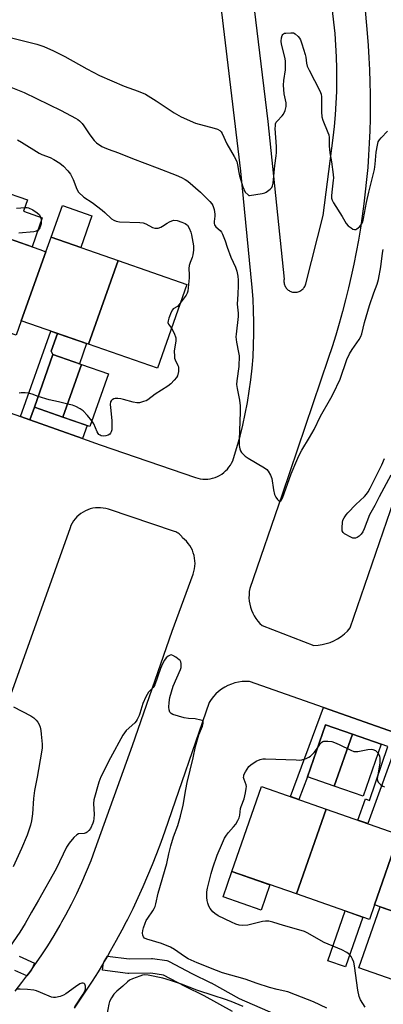
# Model space of a CAD drawing. Units: inches. Extents: x 1249767 to 1255767, y 545453 to 549453.
# Drawn here: x 1251742 to 1251891, y 548668 to 549071 of the extents above; entities that cross this region are included whole.
import ezdxf

# ---------------------------------------------------------------- set-up
doc = ezdxf.new("R2010")
doc.units = ezdxf.units.IN
doc.header["$MEASUREMENT"] = 0
for name, color, linetype in [('BLDG-Footprint', 5, 'Continuous'), ('CULTRL-Pad', 6, 'Continuous'), ('TRANS-Driveway', 251, 'Continuous'), ('TRANS-Non Street Sidewalk', 7, 'Continuous'), ('TRANS-Parking Lot', 4, 'Continuous'), ('TRANS-Street Sidewalk', 7, 'Continuous'), ('Undefined', 1, 'Continuous')]:
    doc.layers.add(name, color=color, linetype=linetype)

msp = doc.modelspace()

# ---------------------------------------------------------------- linework, layer by layer
at = {"layer": 'BLDG-Footprint'}
for points, elevation in [([(1251752.86, 548975.65), (1251742.73, 548947.44), (1251740.68, 548941.57), (1251713.32, 548951.1), (1251725.43, 548985.28), (1251750.47, 548976.55)], 434.06), ([(1251782.47, 548972.05), (1251770.34, 548937.82), (1251742.73, 548947.44), (1251752.86, 548975.65), (1251755.1, 548981.59)], 433.18), ([(1251770.34, 548937.82), (1251782.47, 548972.05), (1251810.48, 548962.29), (1251798.54, 548928)], 432.73), ([(1251767.42, 548929.58), (1251759.76, 548908), (1251748.19, 548912.03), (1251755.72, 548933.66)], 432.41), ([(1251759.76, 548908), (1251767.42, 548929.58), (1251778.42, 548925.75), (1251770.89, 548904.12)], 432.56), ([(1251878.17, 548778.34), (1251870.74, 548757.01), (1251859.8, 548760.82), (1251867.23, 548782.15)], 432.03), ([(1251870.74, 548757.01), (1251878.17, 548778.34), (1251889.98, 548774.23), (1251882.55, 548752.9)], 431.86), ([(1251867.47, 548747.68), (1251855.29, 548712.94), (1251828.9, 548722.12), (1251841, 548756.89)], 432.81), ([(1251897.18, 548737.18), (1251887.16, 548708.44), (1251885.11, 548702.56), (1251855.29, 548712.94), (1251867.47, 548747.68), (1251896.4, 548737.61)], 433.08), ([(1251926.85, 548735.12), (1251910.01, 548687.1), (1251897.47, 548691.46), (1251901.62, 548703.41), (1251887.16, 548708.44), (1251897.18, 548737.18), (1251899.76, 548744.55)], 434.32)]:
    msp.add_lwpolyline(points, close=True, dxfattribs=dict(at, elevation=elevation))
at = {"layer": 'CULTRL-Pad'}
for points in [[(1251751.4, 548989.57), (1251747.25, 548977.67), (1251728.62, 548984.17), (1251734.39, 549000.74), (1251745.38, 548996.91), (1251743.75, 548992.24)], [(1251771.69, 548990.31), (1251767.18, 548977.38), (1251755.1, 548981.59), (1251759.61, 548994.52)], [(1251769.5, 548938.12), (1251766.63, 548929.86), (1251755.72, 548933.66), (1251755.08, 548934.96), (1251757.62, 548942.25)], [(1251844.49, 548716.7), (1251840.89, 548706.34), (1251825.3, 548711.77), (1251828.9, 548722.12)], [(1251882.49, 548703.47), (1251875.4, 548683.1), (1251868.12, 548685.63), (1251875.21, 548706)], [(1251913.8, 548685.78), (1251909.29, 548672.82), (1251880.81, 548682.74), (1251889.48, 548707.63), (1251901.62, 548703.41), (1251900.97, 548701.54), (1251897.47, 548691.46), (1251910.01, 548687.1)]]:
    msp.add_lwpolyline(points, close=True, dxfattribs=at)
at = {"layer": 'TRANS-Driveway'}
msp.add_lwpolyline([(1251767.86, 548899.28), (1251746.37, 548906.85), (1251748.19, 548912.03), (1251759.76, 548908), (1251769.7, 548904.53)], close=True, dxfattribs=at)
at = {"layer": 'TRANS-Non Street Sidewalk'}
for points in [[(1251748.19, 548912.03), (1251746.37, 548906.85), (1251742.51, 548908.21), (1251754.84, 548943.22), (1251757.62, 548942.25), (1251755.08, 548934.96), (1251755.72, 548933.66)], [(1251897.69, 548778.16), (1251884.47, 548741.77), (1251880.43, 548743.17), (1251883.52, 548751.9), (1251885.21, 548751.16), (1251892.73, 548773.21), (1251889.98, 548774.23), (1251878.17, 548778.34), (1251867.23, 548782.15), (1251859.8, 548760.82), (1251856.28, 548751.58), (1251852.88, 548752.76), (1251866.31, 548789.2)]]:
    msp.add_lwpolyline(points, close=True, dxfattribs=at)
at = {"layer": 'TRANS-Parking Lot'}
for points in [[(1251880.9, 549102.52, 0), (1251884.23, 549065.01, 0), (1251884.63, 549060.03, 0), (1251884.95, 549055.05, 0), (1251885.2, 549050.06, 0), (1251885.37, 549045.07, 0), (1251885.47, 549040.07, 0), (1251885.48, 549035.08, 0), (1251885.42, 549030.08, 0), (1251885.29, 549025.09, 0), (1251885.08, 549020.09, 0), (1251884.8, 549015.11, 0), (1251884.43, 549010.13, 0), (1251883.99, 549005.15, 0), (1251883.47, 549000.18, 0), (1251882.88, 548995.22, 0), (1251882.22, 548990.27, 0), (1251881.46, 548985.33, 0), (1251880.65, 548980.4, 0), (1251879.75, 548975.49, 0), (1251878.78, 548970.59, 0), (1251877.74, 548965.7, 0), (1251876.62, 548960.83, 0), (1251875.42, 548955.98, 0), (1251874.15, 548951.15, 0), (1251872.81, 548946.34, 0), (1251871.39, 548941.55, 0), (1251869.9, 548936.78, 0), (1251868.34, 548932.03, 0), (1251849.47, 548876.41, 0), (1251836.25, 548837.91, 0), (1251836.03, 548836.64, 0), (1251835.92, 548835.36, 0), (1251835.91, 548834.06, 0), (1251836, 548832.78, 0), (1251836.2, 548831.5, 0), (1251836.51, 548830.25, 0), (1251836.91, 548829.02, 0), (1251837.42, 548827.83, 0), (1251838.02, 548826.69, 0), (1251838.71, 548825.6, 0), (1251839.49, 548824.57, 0), (1251840.35, 548823.61, 0), (1251841.28, 548822.72, 0), (1251862.45, 548814.62, 0), (1251864.15, 548814.72, 0), (1251865.83, 548814.96, 0), (1251867.48, 548815.35, 0), (1251869.09, 548815.88, 0), (1251870.65, 548816.55, 0), (1251872.14, 548817.35, 0), (1251873.56, 548818.29, 0), (1251874.9, 548819.33, 0), (1251876.14, 548820.5, 0), (1251877.27, 548821.76, 0), (1251902.76, 548896.01, 0)], [(1251835.17, 549098.78, 0), (1251843.56, 549028.97, 0), (1251850.25, 548964.46, 0), (1251850.2, 548964.08, 0), (1251850.17, 548963.69, 0), (1251850.18, 548963.3, 0), (1251850.23, 548962.92, 0), (1251850.3, 548962.54, 0), (1251850.41, 548962.16, 0), (1251850.55, 548961.8, 0), (1251850.72, 548961.45, 0), (1251850.92, 548961.12, 0), (1251851.15, 548960.81, 0), (1251851.4, 548960.51, 0), (1251851.68, 548960.24, 0), (1251851.98, 548959.99, 0), (1251852.3, 548959.77, 0), (1251852.63, 548959.58, 0), (1251852.99, 548959.42, 0), (1251853.35, 548959.29, 0), (1251853.72, 548959.19, 0), (1251854.11, 548959.12, 0), (1251854.49, 548959.09, 0), (1251854.88, 548959.08, 0), (1251855.27, 548959.11, 0), (1251855.65, 548959.18, 0), (1251856.03, 548959.28, 0), (1251856.39, 548959.4, 0), (1251856.75, 548959.57, 0), (1251857.09, 548959.75, 0), (1251857.4, 548959.97, 0), (1251857.71, 548960.22, 0), (1251857.99, 548960.49, 0), (1251858.24, 548960.78, 0), (1251858.47, 548961.09, 0), (1251858.67, 548961.42, 0), (1251858.85, 548961.77, 0), (1251858.99, 548962.13, 0), (1251859.1, 548962.5, 0), (1251866.21, 548990.52, 0), (1251870.3, 549022.22, 0), (1251870.83, 549026.94, 0), (1251871.26, 549031.67, 0), (1251871.57, 549036.41, 0), (1251871.77, 549041.16, 0), (1251871.86, 549045.9, 0), (1251871.83, 549050.65, 0), (1251871.7, 549055.4, 0), (1251871.45, 549060.14, 0), (1251871.1, 549064.88, 0), (1251870.62, 549069.6, 0), (1251870.05, 549074.31, 0)], [(1251717.3, 548917.09, 0), (1251742.51, 548908.21, 0), (1251746.37, 548906.85, 0), (1251767.86, 548899.28, 0), (1251775.13, 548896.72, 0), (1251814, 548883.3, 0), (1251814.98, 548883.01, 0), (1251815.98, 548882.8, 0), (1251817, 548882.68, 0), (1251818.02, 548882.64, 0), (1251819.04, 548882.68, 0), (1251820.05, 548882.82, 0), (1251821.05, 548883.03, 0), (1251822.03, 548883.33, 0), (1251822.98, 548883.71, 0), (1251823.89, 548884.17, 0), (1251824.76, 548884.7, 0), (1251825.59, 548885.3, 0), (1251826.36, 548885.98, 0), (1251827.07, 548886.71, 0), (1251827.72, 548887.5, 0), (1251828.3, 548888.34, 0), (1251828.81, 548889.23, 0), (1251829.24, 548890.15, 0), (1251829.6, 548891.12, 0), (1251830.98, 548895.62, 0), (1251832.24, 548900.17, 0), (1251833.37, 548904.75, 0), (1251834.39, 548909.36, 0), (1251835.28, 548914, 0), (1251836.04, 548918.65, 0), (1251836.67, 548923.33, 0), (1251837.18, 548928.02, 0), (1251837.56, 548932.72, 0), (1251837.82, 548937.44, 0), (1251837.94, 548942.15, 0), (1251837.94, 548946.87, 0), (1251837.81, 548951.59, 0), (1251837.55, 548956.3, 0), (1251837.16, 548961.01, 0), (1251832.62, 549008.61, 0), (1251822.27, 549095.43, 0)], [(1251740.32, 548673.19, 0), (1251743.09, 548676.71, 0), (1251745.14, 548679.43, 0), (1251745.79, 548680.28, 0), (1251746.95, 548681.9, 0), (1251748.4, 548683.92, 0), (1251750.93, 548687.61, 0), (1251753.61, 548691.72, 0), (1251756.2, 548695.9, 0), (1251758.68, 548700.13, 0), (1251759.46, 548701.54, 0), (1251761.06, 548704.43, 0), (1251763.33, 548708.78, 0), (1251765.49, 548713.19, 0), (1251767.55, 548717.65, 0), (1251769.5, 548722.15, 0), (1251771.34, 548726.7, 0), (1251773.07, 548731.3, 0), (1251788.27, 548773.67, 0), (1251804.5, 548820.4, 0), (1251813.07, 548843.8, 0), (1251813.4, 548844.85, 0), (1251813.64, 548845.94, 0), (1251813.79, 548847.03, 0), (1251813.85, 548848.14, 0), (1251813.81, 548849.24, 0), (1251813.69, 548850.34, 0), (1251813.47, 548851.42, 0), (1251813.15, 548852.48, 0), (1251812.76, 548853.52, 0), (1251812.27, 548854.51, 0), (1251811.7, 548855.46, 0), (1251811.06, 548856.36, 0), (1251810.34, 548857.2, 0), (1251809.56, 548857.98, 0), (1251808.71, 548858.69, 0), (1251808.42, 548859.12, 0), (1251808.09, 548859.52, 0), (1251807.72, 548859.89, 0), (1251807.33, 548860.23, 0), (1251806.91, 548860.53, 0), (1251806.47, 548860.8, 0), (1251806, 548861.03, 0), (1251805.52, 548861.22, 0), (1251778.41, 548870.3, 0), (1251777.38, 548870.59, 0), (1251776.33, 548870.8, 0), (1251775.26, 548870.92, 0), (1251774.19, 548870.94, 0), (1251773.12, 548870.87, 0), (1251772.06, 548870.7, 0), (1251771.02, 548870.45, 0), (1251770, 548870.11, 0), (1251769.02, 548869.68, 0), (1251768.07, 548869.17, 0), (1251767.18, 548868.59, 0), (1251766.34, 548867.92, 0), (1251765.55, 548867.18, 0), (1251764.84, 548866.39, 0), (1251764.2, 548865.53, 0), (1251763.63, 548864.62, 0), (1251763.14, 548863.66, 0), (1251762.74, 548862.67, 0), (1251737.09, 548790.5, 0)], [(1251897.69, 548778.16, 0), (1251866.31, 548789.2, 0), (1251836.12, 548799.83, 0), (1251834.61, 548799.88, 0), (1251833.11, 548799.81, 0), (1251831.61, 548799.61, 0), (1251830.14, 548799.28, 0), (1251828.7, 548798.82, 0), (1251827.31, 548798.25, 0), (1251825.97, 548797.55, 0), (1251824.7, 548796.75, 0), (1251823.49, 548795.83, 0), (1251822.37, 548794.82, 0), (1251821.35, 548793.72, 0), (1251820.42, 548792.53, 0), (1251819.59, 548791.27, 0), (1251801.53, 548738.61, 0), (1251799.88, 548733.99, 0), (1251798.15, 548729.4, 0), (1251796.34, 548724.84, 0), (1251794.46, 548720.32, 0), (1251792.5, 548715.82, 0), (1251790.47, 548711.35, 0), (1251788.36, 548706.92, 0), (1251786.18, 548702.53, 0), (1251785.67, 548701.54, 0), (1251783.93, 548698.17, 0), (1251781.61, 548693.85, 0), (1251779.22, 548689.57, 0), (1251778.05, 548687.57, 0), (1251776.75, 548685.33, 0), (1251776.4, 548684.76, 0), (1251774.21, 548681.13, 0), (1251771.84, 548677.34, 0), (1251769.41, 548673.59, 0), (1251766.92, 548669.87, 0), (1251764.38, 548666.19, 0)]]:
    msp.add_polyline3d(points, dxfattribs=at)
at = {"layer": 'TRANS-Street Sidewalk'}
for points in [[(1251829.19, 548664.91), (1251817.54, 548671.27), (1251809.86, 548675.14), (1251800.97, 548679.8), (1251795.85, 548680.51), (1251786.78, 548680.39), (1251786.36, 548680.41), (1251776.01, 548681.79), (1251776.4, 548684.76), (1251776.75, 548685.33), (1251778.05, 548687.57), (1251786.93, 548686.39), (1251796.02, 548686.52), (1251796.46, 548686.49), (1251802.31, 548685.67), (1251802.79, 548685.56), (1251803.24, 548685.38), (1251803.29, 548685.35), (1251812.59, 548680.48), (1251820.29, 548676.61), (1251820.38, 548676.56), (1251831.96, 548670.23), (1251852.86, 548661.07)], [(1251741.96, 548687.44), (1251748.18, 548684.64), (1251746.95, 548681.9), (1251745.79, 548680.28), (1251745.14, 548679.43), (1251740.13, 548681.68)]]:
    msp.add_lwpolyline(points, dxfattribs=at)
at = {"layer": 'Undefined'}
for points, elevation in [([(1251736.08, 549063.86), (1251749.21, 549060.56), (1251752.1, 549059.59), (1251756.05, 549057.9), (1251760.58, 549055.56), (1251769.56, 549050.5), (1251774.84, 549047.79), (1251784.88, 549043.34), (1251790.58, 549041.38), (1251793.55, 549040.1), (1251797.95, 549037.35), (1251805.33, 549032.44), (1251808.13, 549030.88), (1251813.99, 549028.31), (1251821.7, 549026.2), (1251823.05, 549025.75), (1251824, 549025.24), (1251824.55, 549024.72), (1251824.98, 549024.05), (1251826.85, 549019.8), (1251829.9, 549014.59), (1251830.9, 549012.57), (1251831.27, 549011.19), (1251831.76, 549008.07), (1251832.09, 549006.67), (1251833.44, 549002.18), (1251834.35, 549000)], 428), ([(1251842.89, 549000), (1251844.55, 549001.3), (1251845.2, 549001.98), (1251845.55, 549002.69), (1251845.78, 549003.76), (1251846.44, 549010.98), (1251847.01, 549014.83), (1251847.12, 549016.3), (1251847.14, 549018.65), (1251846.83, 549022.36), (1251846.67, 549026.09), (1251846.68, 549027.21), (1251846.79, 549028.01), (1251847.07, 549028.64), (1251847.41, 549029.1), (1251849.49, 549031.22), (1251850.03, 549031.92), (1251850.72, 549033.48), (1251851.13, 549035.14), (1251851.16, 549035.69), (1251851.07, 549036.51), (1251850.29, 549040.26), (1251850.04, 549043.76), (1251850.13, 549045.73), (1251850.78, 549050.07), (1251850.83, 549053.82), (1251850.62, 549055.24), (1251849.17, 549060.57), (1251849.07, 549061.79), (1251849.16, 549063.19), (1251849.44, 549064.17), (1251849.69, 549064.53), (1251850.01, 549064.81), (1251850.48, 549065.02), (1251851.02, 549065.13), (1251853.03, 549065.25), (1251854.14, 549065.15), (1251854.85, 549064.81), (1251856.05, 549063.66), (1251856.57, 549062.99), (1251856.97, 549062.3), (1251857.56, 549060.76), (1251858.94, 549056.33), (1251859.16, 549055.22), (1251859.4, 549052.81), (1251859.73, 549051.54), (1251860.48, 549049.93), (1251864.85, 549041.54), (1251865.45, 549040.06), (1251865.57, 549039.03), (1251865.58, 549032.91), (1251865.7, 549030.87), (1251866.09, 549029.47), (1251868.19, 549024.44), (1251868.5, 549023.46), (1251868.62, 549022.35), (1251868.72, 549018.95), (1251868.93, 549016.11), (1251869.65, 549012.49), (1251870.27, 549007.27), (1251870.39, 549005.81), (1251870.37, 549004.94), (1251869.77, 549000)], 428), ([(1251738.61, 549043), (1251744.01, 549040.76), (1251759.18, 549033.42), (1251765, 549030.34), (1251766, 549029.71), (1251766.67, 549029.15), (1251767.72, 549028.13), (1251768.46, 549027.23), (1251770.84, 549023.44), (1251772.57, 549021.18), (1251773.59, 549020.2), (1251775.73, 549018.78), (1251776.73, 549018.25), (1251778.29, 549017.6), (1251782.51, 549016.18), (1251788.22, 549013.78), (1251798.37, 549010.01), (1251806.09, 549006.98), (1251808.27, 549006.04), (1251809.85, 549005.24), (1251810.85, 549004.56), (1251816.07, 549000)], 430), ([(1251884.89, 549000), (1251887.24, 549009.26), (1251887.54, 549011.52), (1251887.92, 549016.37), (1251888.4, 549019.2), (1251888.76, 549020.6), (1251889.2, 549021.44), (1251889.92, 549022.3), (1251892.49, 549024.96)], 428), ([(1251741.23, 549021.44), (1251742.88, 549020.5), (1251750.13, 549015.94), (1251751.21, 549015.46), (1251754.57, 549014.22), (1251756.18, 549013.46), (1251758.55, 549011.86), (1251760.14, 549010.64), (1251761.9, 549008.8), (1251762.91, 549007.45), (1251763.99, 549005.16), (1251765.58, 549001.26), (1251766.27, 549000)], 432), ([(1251766.27, 549000), (1251768.37, 548997.95), (1251771.81, 548995.79), (1251775.9, 548992.64), (1251777, 548991.7), (1251779.71, 548989.11), (1251780.6, 548988.53), (1251781.56, 548988.14), (1251782.98, 548987.95), (1251791.23, 548987.68), (1251792.69, 548987.53), (1251793.74, 548987.14), (1251796.46, 548985.58), (1251797.48, 548985.27), (1251798.8, 548985.36), (1251799.83, 548985.66), (1251800.57, 548986.08), (1251802.46, 548987.37), (1251803.43, 548987.91), (1251804.41, 548988.35), (1251805.18, 548988.53), (1251806.51, 548988.42), (1251808.47, 548987.8), (1251809.82, 548987.22), (1251810.43, 548986.82), (1251810.77, 548986.49), (1251811.46, 548985.31), (1251812.08, 548983.73), (1251812.41, 548982.64), (1251813.19, 548978.04), (1251813.25, 548977.17), (1251813.21, 548976.33), (1251812.93, 548974.35), (1251812.69, 548973.25), (1251811.81, 548971.31), (1251811.42, 548969.97), (1251811.37, 548968.83), (1251811.5, 548966.2), (1251811.48, 548965.03), (1251811.1, 548960.95), (1251810.89, 548959.51), (1251810.62, 548958.71), (1251810.19, 548957.96), (1251807.81, 548954.63)], 432), ([(1251816.07, 549000), (1251819.94, 548996.23), (1251820.68, 548995.31), (1251821.12, 548994.55), (1251821.65, 548992.97), (1251822.01, 548991.06), (1251822, 548990.22), (1251821.71, 548988), (1251821.74, 548987.26), (1251821.87, 548986.73), (1251822.1, 548986.24), (1251822.42, 548985.84), (1251824.18, 548984.31), (1251824.65, 548983.61), (1251825.03, 548982.84), (1251826.14, 548980.14), (1251826.98, 548977.6), (1251828.55, 548973.38), (1251830.42, 548969.33), (1251830.93, 548967.65), (1251831.39, 548965.65), (1251831.52, 548964.1), (1251831.49, 548961.8), (1251831.39, 548958.3), (1251831.13, 548954.28), (1251831.42, 548950.56), (1251831.44, 548949.19), (1251830.61, 548942), (1251830.53, 548940.84), (1251830.76, 548938.62), (1251831.68, 548934.48), (1251831.83, 548933.08), (1251831.79, 548928.78), (1251830.95, 548922.85), (1251830.85, 548921.4), (1251831.03, 548919.76), (1251832.04, 548914.96), (1251832.25, 548912.59), (1251832.28, 548910.23), (1251831.89, 548898.56), (1251831.96, 548896.45), (1251832.15, 548895.05), (1251832.43, 548894.27), (1251832.9, 548893.55), (1251833.67, 548892.67), (1251834.34, 548892.09), (1251835.58, 548891.27), (1251842.21, 548887.24), (1251843.15, 548886.55), (1251843.72, 548885.92), (1251844.72, 548884.21), (1251845.24, 548882.89), (1251845.89, 548878.23), (1251846.4, 548876.33), (1251846.9, 548875.3), (1251847.56, 548874.33), (1251848.07, 548873.74), (1251848.41, 548873.5), (1251848.57, 548873.47), (1251848.98, 548873.76), (1251849.54, 548874.86), (1251853.19, 548884.82), (1251855.43, 548890.32), (1251856.29, 548892.2), (1251857.52, 548894.55), (1251860.63, 548899.67), (1251862.51, 548902.95), (1251865.2, 548908.37), (1251869.39, 548915.7), (1251870.35, 548917.5), (1251873.22, 548923.59), (1251875.96, 548931.64), (1251876.97, 548933.93), (1251878.03, 548935.71), (1251880.93, 548939.72), (1251881.66, 548940.97), (1251882.02, 548942.04), (1251883.18, 548946.75), (1251885.24, 548953.7), (1251886.95, 548958.9), (1251888.29, 548962.36), (1251888.91, 548964.26), (1251889.83, 548969.53), (1251890.5, 548975.03), (1251890.82, 548976.59)], 430), ([(1251834.35, 549000), (1251835.53, 548998.88), (1251835.85, 548998.73), (1251836.18, 548998.69), (1251841.28, 548999.51), (1251842.4, 548999.78), (1251842.89, 549000)], 428), ([(1251869.77, 549000), (1251869.62, 548998.54), (1251869.66, 548997.54), (1251869.87, 548996.73), (1251870.41, 548995.68), (1251873.98, 548990.13), (1251875.68, 548987.16), (1251876.5, 548986.32), (1251877.66, 548985.39), (1251878.37, 548984.93), (1251879.08, 548984.71), (1251879.52, 548984.81), (1251879.96, 548985.04), (1251881.23, 548986.05), (1251881.93, 548986.89), (1251882.4, 548987.91), (1251882.77, 548989.32), (1251883.9, 548995.79), (1251884.89, 549000)], 428), ([(1251740.86, 548993.49), (1251744.37, 548993.79), (1251745.22, 548993.76), (1251745.77, 548993.64), (1251747.6, 548992.75), (1251749.34, 548991.64), (1251750.12, 548990.86), (1251750.67, 548989.95), (1251750.84, 548989.41), (1251750.97, 548988.56), (1251750.98, 548987.7), (1251750.91, 548987.12), (1251750.35, 548985.47), (1251750.08, 548984.97), (1251749.72, 548984.55), (1251749.04, 548984.07), (1251747.95, 548983.75), (1251741.76, 548983.32)], 434), ([(1251807.81, 548954.63), (1251806.68, 548953.31), (1251804.98, 548952.27), (1251804.61, 548951.91), (1251804.07, 548950.96), (1251803.12, 548948.53), (1251802.8, 548947.46), (1251802.77, 548946.7), (1251803.06, 548946.05), (1251804.26, 548944.42)], 432), ([(1251804.26, 548944.42), (1251805.29, 548942.31), (1251805.94, 548940.47), (1251806.01, 548939.93), (1251805.96, 548939.1), (1251805.37, 548935.15), (1251805.4, 548932.77), (1251805.48, 548932.19), (1251805.7, 548931.46), (1251806.85, 548929.16), (1251807.05, 548928.63), (1251807.15, 548928.08), (1251807.05, 548926.64), (1251806.64, 548924.94), (1251806.25, 548924.2), (1251805.38, 548923.11), (1251804.01, 548921.69), (1251802.7, 548920.71), (1251797.62, 548917.35), (1251794.6, 548915.09), (1251793.84, 548914.71), (1251792.77, 548914.34), (1251791.13, 548913.9), (1251790.02, 548913.82), (1251788.6, 548914.11), (1251784.62, 548915.25), (1251783.46, 548915.49), (1251782.29, 548915.59), (1251781.14, 548915.57), (1251780.6, 548915.45), (1251779.93, 548915.08), (1251779.58, 548914.71), (1251779.34, 548914.24), (1251779.15, 548913.14), (1251779.23, 548911.95), (1251779.87, 548906.61), (1251779.9, 548904.86), (1251779.8, 548902.82), (1251779.62, 548902), (1251779.35, 548901.46), (1251778.99, 548901.06), (1251778.32, 548900.6), (1251777.32, 548900.3), (1251776.28, 548900.22), (1251775.5, 548900.39), (1251775.02, 548900.63), (1251774.59, 548900.96), (1251774.27, 548901.35), (1251773.88, 548902.03), (1251772.52, 548905.24), (1251771.7, 548906.45)], 432), ([(1251749.74, 548916.49), (1251747.21, 548917.43), (1251745.82, 548917.85), (1251744.41, 548918), (1251742.72, 548917.95), (1251741.92, 548917.75)], 432), ([(1251771.7, 548906.45), (1251769.92, 548908.68), (1251768.11, 548910.6), (1251766.94, 548911.43), (1251765.12, 548912.33), (1251763.76, 548912.86), (1251762.36, 548913.24), (1251758.1, 548914.26), (1251754.25, 548915.07), (1251749.74, 548916.49)], 432), ([(1251893.84, 548884.29), (1251889.1, 548875.37), (1251887.31, 548871.84), (1251885.2, 548868.05), (1251883.06, 548862.3), (1251882.43, 548861.03), (1251881.78, 548860.08), (1251880.99, 548859.33), (1251880.11, 548858.73), (1251879.42, 548858.45), (1251878.93, 548858.43), (1251878.41, 548858.56), (1251877.61, 548858.9), (1251874.99, 548860.31), (1251874.37, 548860.83), (1251874.05, 548861.51), (1251873.99, 548862.91), (1251874.15, 548864.95), (1251874.33, 548865.8), (1251874.79, 548866.81), (1251875.57, 548867.98), (1251876.32, 548868.86), (1251879.57, 548872.22), (1251883.14, 548875.59), (1251883.9, 548876.49), (1251884.58, 548877.46), (1251885.44, 548879.01), (1251890.18, 548888.53), (1251891.29, 548891.15)], 432), ([(1251867.73, 548666.19), (1251862.24, 548668.83), (1251854.98, 548671.71), (1251851.77, 548672.89), (1251847.42, 548673.86), (1251844.35, 548674.67), (1251839.27, 548676.33), (1251834.36, 548678.12), (1251825.13, 548680.73), (1251822.65, 548681.61), (1251814.74, 548684.75), (1251811.07, 548686.48), (1251809.55, 548687.34), (1251805.48, 548690.2), (1251803.86, 548691.13), (1251800.1, 548692.62), (1251794.16, 548694.47), (1251793.22, 548694.91), (1251792.72, 548695.36), (1251792.48, 548696.03), (1251792.44, 548696.87), (1251792.54, 548698.03), (1251792.81, 548699.15), (1251793.46, 548701.05), (1251793.92, 548702.1), (1251794.51, 548703.06), (1251796.63, 548706.08), (1251797.2, 548707.07), (1251797.52, 548707.85), (1251797.83, 548708.94), (1251798.76, 548713.25), (1251802.39, 548725.37), (1251803.09, 548729.33), (1251803.99, 548732.7), (1251805.11, 548736.34), (1251806.79, 548740.89), (1251807.95, 548744.72), (1251809.05, 548749.22), (1251810.03, 548755.66), (1251810.59, 548758.56), (1251813.15, 548768.69), (1251814.07, 548773.33), (1251815.36, 548778.09), (1251816.87, 548781.57), (1251817.21, 548782.84), (1251817.19, 548783.26), (1251817.06, 548783.61), (1251816.7, 548783.9), (1251816.22, 548784.1), (1251813.91, 548784.57), (1251811.19, 548784.7), (1251809.44, 548785.06), (1251804.83, 548786.35), (1251804.08, 548786.72), (1251803.59, 548787.29), (1251803.24, 548788.29), (1251803.09, 548789.37), (1251803.21, 548791.25), (1251803.52, 548793.33), (1251804.93, 548797.91), (1251807.91, 548804.76), (1251808.15, 548805.61), (1251808.22, 548806.41), (1251808.17, 548807.2), (1251807.99, 548807.95), (1251807.73, 548808.4), (1251807.37, 548808.79), (1251806.01, 548809.82), (1251804.82, 548810.53), (1251804.1, 548810.72), (1251803.62, 548810.62), (1251802.91, 548810.24), (1251802.05, 548809.51), (1251801.4, 548808.6), (1251800.58, 548807.11), (1251799.78, 548805.24), (1251797.39, 548798.54), (1251796.98, 548797.77), (1251796.68, 548797.39), (1251795.36, 548796.07), (1251794.86, 548795.46), (1251793.73, 548793.53), (1251792.52, 548790.93), (1251791.33, 548786.78), (1251791.01, 548785.96), (1251790.21, 548784.36), (1251789.74, 548783.6), (1251789.19, 548782.95), (1251785.67, 548779.82), (1251784.29, 548777.87), (1251779.27, 548768.63), (1251775.37, 548760.92), (1251774.55, 548758.73), (1251772.43, 548751.46), (1251772.29, 548750.01), (1251772.56, 548745.45), (1251772.49, 548743.8), (1251772.33, 548742.68), (1251772.11, 548741.87), (1251771.12, 548739.79), (1251770.46, 548738.85), (1251769.82, 548738.27), (1251769.34, 548737.96), (1251768.56, 548737.7), (1251766.2, 548737.5), (1251765.5, 548737.16), (1251764.27, 548735.98), (1251762.36, 548733.76), (1251761.36, 548732.03), (1251757.03, 548723.26), (1251749.85, 548710.37), (1251746.95, 548705.44), (1251744.42, 548700.89), (1251742.25, 548697.3), (1251737.94, 548691.2)], 430), ([(1251739.62, 548789.44), (1251746.66, 548785.75), (1251747.92, 548784.99), (1251748.92, 548784.09), (1251749.62, 548783.28), (1251750.15, 548782.27), (1251750.52, 548781.14), (1251750.81, 548779.75), (1251751, 548778.31), (1251751.31, 548774.18), (1251751.35, 548772.71), (1251751.13, 548770.94), (1251749.38, 548760.74), (1251748.23, 548755.21), (1251747.86, 548752.04), (1251747.39, 548745.73), (1251747.02, 548742.91), (1251746.61, 548741.12), (1251745.18, 548737.04), (1251742.95, 548731.58), (1251739.5, 548723.99)], 432), ([(1251883.34, 548666.67), (1251882.38, 548668.13), (1251881.51, 548669.65), (1251880.99, 548671), (1251880.42, 548673.54), (1251879, 548683.54), (1251878.72, 548684.99), (1251878.26, 548686.26), (1251877.62, 548687.43), (1251876.93, 548688.17), (1251875.88, 548688.96), (1251873.92, 548690.05), (1251866.59, 548693.05), (1251859.69, 548697.11), (1251858.65, 548697.6), (1251857.26, 548698.06), (1251850.06, 548700.04), (1251845.65, 548701.43), (1251843.98, 548701.77), (1251842.59, 548701.83), (1251841.48, 548701.74), (1251837.05, 548700.56), (1251835.46, 548700.25), (1251833.19, 548700.09), (1251831.84, 548700.23), (1251830.56, 548700.6), (1251828.72, 548701.41), (1251823.26, 548704.04), (1251821.89, 548704.9), (1251821.14, 548705.6), (1251820.09, 548706.97), (1251819.51, 548707.95), (1251819.03, 548709.23), (1251818.79, 548710.29), (1251818.7, 548711.47), (1251818.74, 548713.85), (1251818.95, 548715.32), (1251820.42, 548721.38), (1251821.09, 548723.63), (1251822.87, 548728.77), (1251825.02, 548733.88), (1251825.94, 548735.74), (1251826.68, 548736.94), (1251827.52, 548738.07), (1251829.59, 548740.4), (1251830.52, 548741.55), (1251831.41, 548742.95), (1251831.94, 548744.16), (1251832.16, 548745.13), (1251832.46, 548747.85), (1251832.7, 548748.67), (1251833.92, 548751.81), (1251834.5, 548754.27), (1251834.82, 548756.12), (1251834.86, 548756.94), (1251834.78, 548757.59), (1251833.91, 548759.83), (1251833.73, 548760.62), (1251833.74, 548761.17), (1251833.84, 548761.71), (1251834.45, 548762.94), (1251835.91, 548765.03), (1251836.68, 548765.84), (1251838.87, 548767.22), (1251840.42, 548767.95), (1251841.53, 548768.17), (1251842.66, 548768.23), (1251855.23, 548767.77), (1251856.7, 548767.75), (1251857.56, 548767.83), (1251859.24, 548768.37), (1251860.32, 548768.86), (1251861.04, 548769.32), (1251862.6, 548770.84), (1251863.9, 548772.6)], 432), ([(1251863.9, 548772.6), (1251864.97, 548774.38), (1251865.63, 548775.05), (1251866.03, 548775.3), (1251866.5, 548775.46), (1251867.3, 548775.52), (1251868.14, 548775.48), (1251869.81, 548775.27), (1251870.92, 548774.92), (1251872.78, 548774.09), (1251877.48, 548771.78), (1251878.8, 548771.27), (1251879.61, 548771.19), (1251880.42, 548771.26), (1251884.5, 548772.09), (1251885.81, 548772.17), (1251886.58, 548772.02), (1251887.56, 548771.58), (1251888.19, 548771.09), (1251888.68, 548770.49)], 432), ([(1251888.68, 548770.49), (1251889.29, 548769.29), (1251889.44, 548768.45), (1251889.46, 548767.59), (1251889.33, 548766.42), (1251888.4, 548760.86), (1251888.33, 548759.99), (1251888.39, 548759.43), (1251888.7, 548758.74), (1251889.65, 548757.68), (1251890.56, 548757), (1251891.33, 548756.74)], 432), ([(1251833.58, 548666.92), (1251828.62, 548668.91), (1251825.95, 548669.9), (1251821.72, 548671.24), (1251814.56, 548673.65), (1251808.32, 548676.12), (1251803.81, 548677.62), (1251800.67, 548678.5), (1251794.73, 548679.71), (1251793.36, 548679.85), (1251792.34, 548679.71), (1251791.23, 548679.37), (1251788.22, 548678.29), (1251787, 548677.69), (1251786.18, 548677.07), (1251784.3, 548675.3), (1251781.91, 548673.2), (1251780.69, 548671.96), (1251779.72, 548670.5), (1251778.91, 548668.95), (1251778.6, 548667.83), (1251777.82, 548663.56)], 428), ([(1251764.76, 548666.76), (1251768.1, 548671.9), (1251768.88, 548673.4), (1251769.08, 548674.17), (1251769.09, 548675.3), (1251768.84, 548675.99), (1251768.51, 548676.28), (1251768.07, 548676.43), (1251767.63, 548676.43), (1251766.75, 548676.13), (1251764.97, 548675.01), (1251761.07, 548672.16), (1251760.07, 548671.51), (1251758.76, 548670.97), (1251756.86, 548670.53), (1251756.04, 548670.55), (1251755.22, 548670.78), (1251750.61, 548672.69), (1251749, 548673.26), (1251747.91, 548673.54), (1251745.32, 548673.84), (1251742.42, 548674.06), (1251741.34, 548673.97)], 428)]:
    msp.add_lwpolyline(points, dxfattribs=dict(at, elevation=elevation))

doc.saveas('drawing.dxf')
